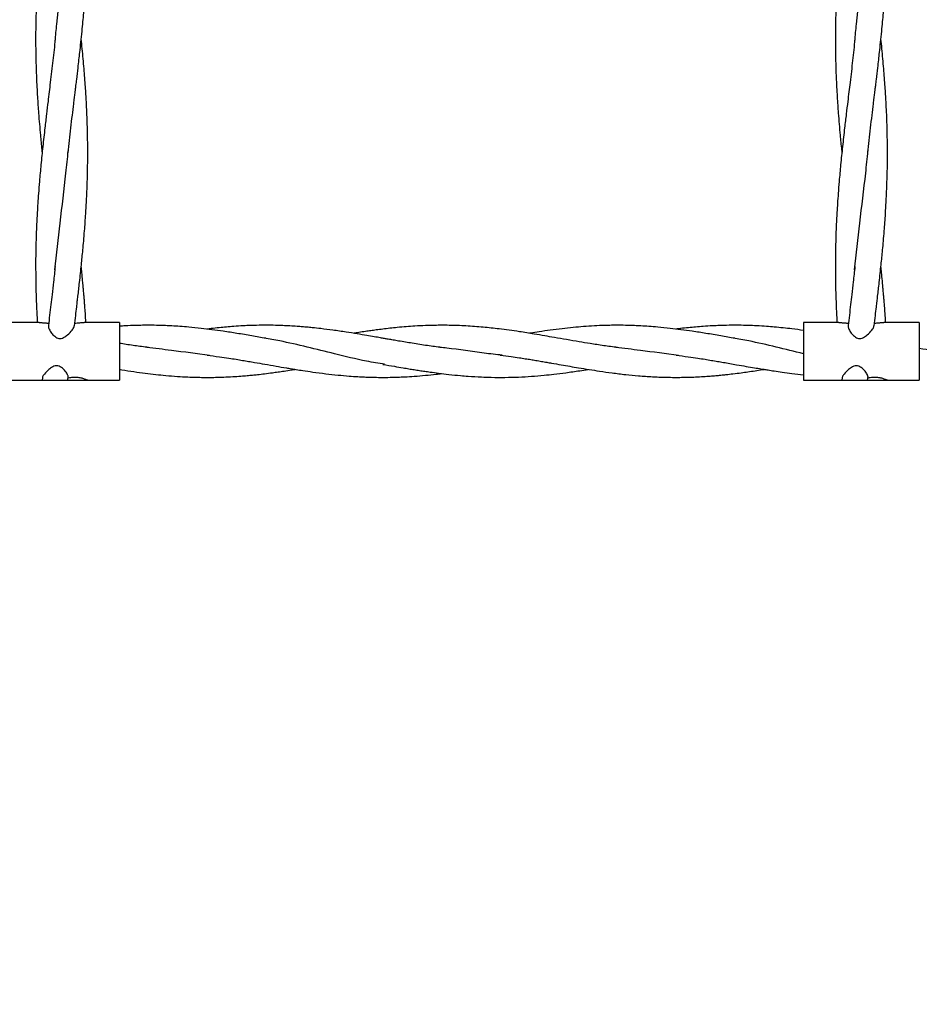
# Model space of a CAD drawing. Units: millimetres. Extents: x 15 to 415, y 5 to 292.
# Drawn here: x 155 to 167, y 124 to 138 of the extents above; entities that cross this region are included whole.
import ezdxf

# ---------------------------------------------------------------- set-up
doc = ezdxf.new("R2010")
doc.units = ezdxf.units.MM
doc.dimstyles.new('SLDDIMSTYLE1', dxfattribs={"dimtxt": 0.18, "dimasz": 1.016, "dimexe": 0, "dimexo": 0.0625, "dimgap": 0, "dimtad": 0, "dimtih": 1, "dimtoh": 1, "dimdec": 0, "dimrnd": 1e-09, "dimzin": 0, "dimdsep": 46, "dimtxsty": 'Standard', "dimblk1": 'DOT', "dimblk2": 'DOT', "dimsah": 1, "dimcen": 0.09, "dimadec": 0, "dimazin": 0, "dimtfac": 1.016, "dimtdec": 0, "dimtofl": 0, "dimtmove": 0, "dimatfit": 3, "dimldrblk": 'DOT', "dimfxl": 0, "dimfrac": 2, "dimtolj": 1, "dimtzin": 0, "dimarcsym": 0})

# ---------------------------------------------------------------- blocks, each defined once
blk = doc.blocks.new('_DOT')
at = {"color": 0, "linetype": 'ByBlock', "lineweight": -2}
blk.add_line((-0.5, 0), (-1, 0), dxfattribs=at)
at = {"color": 0, "linetype": 'ByBlock', "const_width": 0.5}
blk.add_lwpolyline([(-0.25, 0, 1), (0.25, 0, 1)], format="xyb", close=True, dxfattribs=at)

msp = doc.modelspace()

# ---------------------------------------------------------------- linework, layer by layer
at = {"color": 7, "linetype": 'Continuous', "lineweight": 25}
for p, q in [((155.061, 133.635), (154.573, 133.635)), ((156.173, 133.635), (155.682, 133.635)), ((156.173, 133.635), (156.173, 132.835)), ((166.111, 133.635), (165.623, 133.635)), ((165.623, 133.635), (165.623, 132.835)), ((167.223, 133.635), (166.732, 133.635)), ((167.223, 133.635), (167.223, 132.835)), ((154.573, 132.835), (155.103, 132.835)), ((155.107, 132.869), (155.103, 132.835)), ((155.103, 132.835), (155.459, 132.835)), ((155.459, 132.835), (155.465, 132.888)), ((155.463, 132.835), (155.733, 132.835)), ((155.733, 132.835), (156.173, 132.835)), ((165.623, 132.835), (166.153, 132.835)), ((166.157, 132.869), (166.153, 132.835)), ((166.153, 132.835), (166.509, 132.835)), ((166.509, 132.835), (166.515, 132.888)), ((166.513, 132.835), (166.783, 132.835)), ((166.783, 132.835), (167.223, 132.835))]:
    msp.add_line(p, q, dxfattribs=at)
for points, knots in [([(155.283, 140.695), (155.276, 140.628), (155.263, 140.505), (155.245, 140.336), (155.228, 140.195), (155.213, 140.074), (155.2, 139.966), (155.187, 139.86), (155.174, 139.743), (155.157, 139.607), (155.142, 139.474), (155.128, 139.351), (155.114, 139.23), (155.1, 139.093), (155.086, 138.951), (155.072, 138.802), (155.059, 138.643), (155.046, 138.468), (155.034, 138.288), (155.025, 138.099), (155.018, 137.895), (155.013, 137.677), (155.013, 137.458), (155.017, 137.24), (155.024, 137.006), (155.037, 136.767), (155.055, 136.5), (155.076, 136.257), (155.093, 136.074), (155.102, 135.993), (155.104, 135.979)], [0, 0, 0, 0, 0.04283, 0.078708, 0.107544, 0.132451, 0.155382, 0.176298, 0.199998, 0.229514, 0.262788, 0.284696, 0.307989, 0.339767, 0.371804, 0.398338, 0.434386, 0.472445, 0.509743, 0.54928, 0.591991, 0.639728, 0.687738, 0.731969, 0.77837, 0.836191, 0.883941, 0.948346, 0.990767, 1, 1, 1, 1]), ([(155.463, 135.979), (155.469, 136.036), (155.481, 136.15), (155.5, 136.323), (155.52, 136.492), (155.537, 136.63), (155.549, 136.732), (155.557, 136.798), (155.564, 136.856), (155.572, 136.919), (155.584, 137.019), (155.598, 137.137), (155.612, 137.261), (155.625, 137.378), (155.639, 137.509), (155.654, 137.65), (155.671, 137.828), (155.689, 138.039), (155.707, 138.289), (155.721, 138.551), (155.731, 138.818), (155.734, 139.086), (155.732, 139.337), (155.726, 139.584), (155.714, 139.84), (155.699, 140.081), (155.681, 140.302), (155.664, 140.496), (155.65, 140.626), (155.643, 140.694)], [0, 0, 0, 0, 0.036644, 0.073083, 0.109979, 0.143834, 0.1609, 0.174913, 0.185817, 0.197665, 0.215446, 0.249136, 0.272805, 0.294297, 0.323847, 0.356115, 0.383685, 0.437306, 0.489935, 0.543075, 0.603741, 0.659602, 0.713639, 0.763809, 0.816657, 0.876177, 0.917486, 0.956741, 1, 1, 1, 1]), ([(166.333, 140.695), (166.326, 140.628), (166.313, 140.505), (166.295, 140.336), (166.278, 140.195), (166.263, 140.074), (166.25, 139.966), (166.237, 139.86), (166.224, 139.743), (166.207, 139.607), (166.192, 139.474), (166.178, 139.351), (166.164, 139.23), (166.15, 139.093), (166.136, 138.951), (166.122, 138.802), (166.109, 138.643), (166.096, 138.468), (166.084, 138.288), (166.075, 138.099), (166.068, 137.895), (166.063, 137.677), (166.063, 137.458), (166.067, 137.24), (166.074, 137.006), (166.087, 136.767), (166.105, 136.5), (166.126, 136.257), (166.143, 136.074), (166.152, 135.993), (166.154, 135.979)], [0, 0, 0, 0, 0.04283, 0.078708, 0.107544, 0.132451, 0.155382, 0.176298, 0.199998, 0.229514, 0.262788, 0.284696, 0.307989, 0.339767, 0.371804, 0.398338, 0.434386, 0.472445, 0.509743, 0.54928, 0.591991, 0.639728, 0.687738, 0.731969, 0.77837, 0.836191, 0.883941, 0.948346, 0.990767, 1, 1, 1, 1]), ([(166.513, 135.979), (166.519, 136.036), (166.531, 136.15), (166.55, 136.323), (166.57, 136.492), (166.587, 136.63), (166.599, 136.732), (166.607, 136.798), (166.614, 136.856), (166.622, 136.919), (166.634, 137.019), (166.648, 137.137), (166.662, 137.261), (166.675, 137.378), (166.689, 137.509), (166.704, 137.65), (166.721, 137.828), (166.739, 138.039), (166.757, 138.289), (166.771, 138.551), (166.781, 138.818), (166.784, 139.086), (166.782, 139.337), (166.776, 139.584), (166.764, 139.84), (166.749, 140.081), (166.731, 140.302), (166.714, 140.496), (166.7, 140.626), (166.693, 140.694)], [0, 0, 0, 0, 0.036644, 0.073083, 0.109979, 0.143834, 0.1609, 0.174913, 0.185817, 0.197665, 0.215446, 0.249136, 0.272805, 0.294297, 0.323847, 0.356115, 0.383685, 0.437306, 0.489935, 0.543075, 0.603741, 0.659602, 0.713639, 0.763809, 0.816657, 0.876177, 0.917486, 0.956741, 1, 1, 1, 1]), ([(155.283, 137.523), (155.29, 137.6), (155.319, 137.909), (155.39, 138.453), (155.44, 138.918), (155.466, 139.153)], [0, 0, 0, 0, 0.143145, 0.568688, 1, 1, 1, 1]), ([(166.333, 137.523), (166.34, 137.6), (166.369, 137.909), (166.44, 138.453), (166.49, 138.918), (166.516, 139.153)], [0, 0, 0, 0, 0.143145, 0.568688, 1, 1, 1, 1]), ([(155.283, 137.551), (155.273, 137.453), (155.253, 137.254), (155.217, 136.965), (155.188, 136.718), (155.163, 136.509), (155.138, 136.301), (155.112, 136.068), (155.087, 135.821), (155.067, 135.605), (155.053, 135.427), (155.043, 135.284), (155.034, 135.141), (155.027, 134.998), (155.021, 134.861), (155.018, 134.752), (155.016, 134.663), (155.014, 134.565), (155.013, 134.44), (155.014, 134.29), (155.016, 134.159), (155.018, 134.049), (155.022, 133.945), (155.027, 133.813), (155.032, 133.705), (155.036, 133.642), (155.037, 133.635)], [0, 0, 0, 0, 0.075658, 0.153321, 0.220763, 0.265212, 0.313408, 0.379646, 0.443734, 0.502508, 0.54475, 0.58006, 0.612119, 0.654555, 0.689451, 0.717248, 0.737762, 0.757385, 0.792451, 0.833509, 0.872191, 0.893386, 0.917496, 0.951478, 0.995004, 1, 1, 1, 1]), ([(155.549, 133.589), (155.555, 133.636), (155.566, 133.722), (155.579, 133.835), (155.589, 133.924), (155.599, 134.003), (155.609, 134.09), (155.621, 134.195), (155.633, 134.31), (155.645, 134.426), (155.656, 134.533), (155.667, 134.643), (155.678, 134.764), (155.688, 134.891), (155.698, 135.017), (155.707, 135.15), (155.716, 135.311), (155.724, 135.484), (155.729, 135.651), (155.733, 135.812), (155.734, 135.981), (155.732, 136.18), (155.727, 136.414), (155.716, 136.657), (155.701, 136.904), (155.682, 137.149), (155.662, 137.369), (155.648, 137.506), (155.643, 137.55)], [0, 0, 0, 0, 0.0353025, 0.0657447, 0.0851043, 0.1027785, 0.1258611, 0.150784, 0.1826051, 0.2125665, 0.2384186, 0.2642691, 0.2951891, 0.3304801, 0.3602835, 0.3905659, 0.4309875, 0.4823839, 0.5214873, 0.5578844, 0.6040292, 0.6496542, 0.7090766, 0.7809168, 0.8333387, 0.8965879, 0.966319, 1, 1, 1, 1]), ([(166.333, 137.551), (166.323, 137.453), (166.303, 137.254), (166.267, 136.965), (166.238, 136.718), (166.213, 136.509), (166.188, 136.301), (166.162, 136.068), (166.137, 135.821), (166.117, 135.605), (166.103, 135.427), (166.093, 135.284), (166.084, 135.141), (166.077, 134.998), (166.071, 134.861), (166.068, 134.752), (166.066, 134.663), (166.064, 134.565), (166.063, 134.44), (166.064, 134.29), (166.066, 134.159), (166.068, 134.049), (166.072, 133.945), (166.077, 133.813), (166.082, 133.705), (166.086, 133.642), (166.087, 133.635)], [0, 0, 0, 0, 0.075658, 0.153321, 0.220763, 0.265212, 0.313408, 0.379646, 0.443734, 0.502508, 0.54475, 0.58006, 0.612119, 0.654555, 0.689451, 0.717248, 0.737762, 0.757385, 0.792451, 0.833509, 0.872191, 0.893386, 0.917496, 0.951478, 0.995004, 1, 1, 1, 1]), ([(166.599, 133.589), (166.605, 133.636), (166.616, 133.722), (166.629, 133.835), (166.639, 133.924), (166.649, 134.003), (166.659, 134.09), (166.671, 134.195), (166.683, 134.31), (166.695, 134.426), (166.706, 134.533), (166.717, 134.643), (166.728, 134.764), (166.738, 134.891), (166.748, 135.017), (166.757, 135.15), (166.766, 135.311), (166.774, 135.484), (166.779, 135.651), (166.783, 135.812), (166.784, 135.981), (166.782, 136.18), (166.777, 136.414), (166.766, 136.657), (166.751, 136.904), (166.732, 137.149), (166.712, 137.369), (166.698, 137.506), (166.693, 137.55)], [0, 0, 0, 0, 0.035303, 0.065745, 0.085104, 0.102778, 0.125861, 0.150784, 0.182605, 0.212567, 0.238419, 0.264269, 0.295189, 0.33048, 0.360284, 0.390566, 0.430987, 0.482384, 0.521487, 0.557884, 0.604029, 0.649654, 0.709077, 0.780917, 0.833339, 0.896588, 0.966319, 1, 1, 1, 1]), ([(155.279, 134.362), (155.302, 134.577), (155.351, 135.023), (155.421, 135.571), (155.454, 135.904), (155.464, 136.006)], [0, 0, 0, 0, 0.3920872, 0.813095, 1, 1, 1, 1]), ([(166.329, 134.362), (166.352, 134.577), (166.401, 135.023), (166.471, 135.571), (166.504, 135.904), (166.514, 136.006)], [0, 0, 0, 0, 0.392087, 0.813095, 1, 1, 1, 1]), ([(155.283, 134.407), (155.276, 134.336), (155.262, 134.207), (155.242, 134.031), (155.224, 133.878), (155.207, 133.736), (155.195, 133.639), (155.19, 133.591)], [0, 0, 0, 0, 0.2627705, 0.4760349, 0.6445713, 0.8230019, 1, 1, 1, 1]), ([(155.708, 133.635), (155.706, 133.677), (155.701, 133.752), (155.694, 133.849), (155.688, 133.927), (155.682, 133.995), (155.676, 134.063), (155.67, 134.135), (155.662, 134.222), (155.653, 134.314), (155.646, 134.379), (155.643, 134.407)], [0, 0, 0, 0, 0.163774, 0.28922, 0.379512, 0.466798, 0.553197, 0.642918, 0.74498, 0.891758, 1, 1, 1, 1]), ([(166.333, 134.407), (166.326, 134.336), (166.312, 134.207), (166.292, 134.031), (166.274, 133.878), (166.257, 133.736), (166.245, 133.639), (166.24, 133.591)], [0, 0, 0, 0, 0.26277, 0.476035, 0.644571, 0.823002, 1, 1, 1, 1]), ([(166.758, 133.635), (166.756, 133.677), (166.751, 133.752), (166.744, 133.849), (166.738, 133.927), (166.732, 133.995), (166.726, 134.063), (166.72, 134.135), (166.712, 134.222), (166.703, 134.314), (166.696, 134.379), (166.693, 134.407)], [0, 0, 0, 0, 0.163774, 0.28922, 0.379512, 0.466798, 0.553197, 0.642918, 0.74498, 0.891758, 1, 1, 1, 1]), ([(155.061, 133.635), (155.061, 133.635), (155.068, 133.636), (155.097, 133.632), (155.141, 133.628), (155.177, 133.626), (155.194, 133.625)], [0, 0, 0, 0, 0.020237, 0.350843, 0.697418, 1, 1, 1, 1]), ([(155.554, 133.626), (155.565, 133.626), (155.596, 133.627), (155.64, 133.632), (155.672, 133.636), (155.681, 133.635), (155.682, 133.635)], [0, 0, 0, 0, 0.210729, 0.575565, 0.951644, 1, 1, 1, 1]), ([(166.111, 133.635), (166.111, 133.635), (166.118, 133.636), (166.147, 133.632), (166.191, 133.628), (166.227, 133.626), (166.244, 133.625)], [0, 0, 0, 0, 0.020237, 0.350843, 0.697418, 1, 1, 1, 1]), ([(166.604, 133.626), (166.615, 133.626), (166.646, 133.627), (166.69, 133.632), (166.722, 133.636), (166.731, 133.635), (166.732, 133.635)], [0, 0, 0, 0, 0.210729, 0.575565, 0.951644, 1, 1, 1, 1]), ([(155.192, 133.59), (155.191, 133.587), (155.188, 133.574), (155.201, 133.539), (155.229, 133.49), (155.267, 133.448), (155.303, 133.423), (155.335, 133.412), (155.368, 133.413), (155.411, 133.429), (155.466, 133.469), (155.515, 133.523), (155.545, 133.568), (155.547, 133.584), (155.547, 133.589)], [0, 0, 0, 0, 0.037032, 0.13943, 0.259106, 0.365056, 0.420524, 0.465748, 0.511186, 0.567623, 0.669071, 0.831685, 0.951336, 1, 1, 1, 1]), ([(158.194, 133.415), (158.129, 133.426), (157.996, 133.449), (157.8, 133.483), (157.617, 133.511), (157.451, 133.534), (157.293, 133.553), (157.145, 133.569), (157.01, 133.58), (156.902, 133.586), (156.805, 133.591), (156.705, 133.594), (156.599, 133.595), (156.492, 133.595), (156.379, 133.592), (156.273, 133.588), (156.2, 133.583), (156.173, 133.581)], [0, 0, 0, 0, 0.0959865, 0.1979056, 0.2914139, 0.3695485, 0.4429885, 0.5262041, 0.5888142, 0.6437617, 0.6857248, 0.7331414, 0.7926025, 0.842249, 0.8917803, 0.9598743, 1, 1, 1, 1]), ([(160.623, 133.288), (160.558, 133.296), (160.424, 133.313), (160.224, 133.345), (160.066, 133.371), (159.956, 133.39), (159.89, 133.402), (159.832, 133.412), (159.767, 133.423), (159.686, 133.437), (159.58, 133.456), (159.449, 133.477), (159.293, 133.503), (159.125, 133.527), (158.97, 133.547), (158.85, 133.56), (158.766, 133.568), (158.696, 133.574), (158.618, 133.58), (158.527, 133.586), (158.416, 133.591), (158.288, 133.595), (158.141, 133.596), (158.003, 133.593), (157.873, 133.587), (157.76, 133.58), (157.65, 133.571), (157.546, 133.561), (157.458, 133.551), (157.402, 133.544), (157.383, 133.542)], [0, 0, 0, 0, 0.061017, 0.125796, 0.183675, 0.207331, 0.227755, 0.244579, 0.261424, 0.287303, 0.319517, 0.36002, 0.408012, 0.46449, 0.514964, 0.552041, 0.575346, 0.592982, 0.616614, 0.647329, 0.677661, 0.719118, 0.765714, 0.813615, 0.846682, 0.886626, 0.918257, 0.948449, 0.982428, 1, 1, 1, 1]), ([(163.053, 133.288), (162.99, 133.296), (162.864, 133.312), (162.687, 133.34), (162.516, 133.368), (162.351, 133.396), (162.193, 133.424), (162.043, 133.45), (161.882, 133.477), (161.671, 133.511), (161.437, 133.543), (161.191, 133.57), (160.962, 133.587), (160.768, 133.594), (160.625, 133.595), (160.517, 133.594), (160.395, 133.591), (160.263, 133.585), (160.133, 133.576), (160.018, 133.565), (159.909, 133.554), (159.812, 133.542), (159.724, 133.531), (159.645, 133.52), (159.565, 133.508), (159.486, 133.497), (159.432, 133.488), (159.408, 133.484)], [0, 0, 0, 0, 0.052245, 0.104044, 0.145166, 0.193071, 0.239291, 0.275583, 0.316123, 0.37195, 0.449071, 0.508746, 0.574833, 0.637767, 0.667487, 0.692806, 0.727215, 0.76795, 0.800718, 0.834696, 0.862721, 0.890083, 0.91476, 0.935211, 0.954872, 0.980328, 1, 1, 1, 1]), ([(164.674, 133.415), (164.609, 133.426), (164.476, 133.449), (164.28, 133.483), (164.097, 133.511), (163.931, 133.534), (163.773, 133.553), (163.625, 133.569), (163.49, 133.58), (163.382, 133.586), (163.285, 133.591), (163.185, 133.594), (163.079, 133.595), (162.972, 133.595), (162.859, 133.592), (162.729, 133.587), (162.586, 133.577), (162.437, 133.564), (162.284, 133.548), (162.127, 133.528), (161.982, 133.507), (161.887, 133.492), (161.842, 133.485), (161.838, 133.484)], [0, 0, 0, 0, 0.0683889, 0.1410047, 0.2076279, 0.2632976, 0.3156225, 0.3749123, 0.4195211, 0.4586704, 0.4885684, 0.522352, 0.5647171, 0.6000895, 0.6353798, 0.6838957, 0.7375901, 0.7868032, 0.8417993, 0.8992363, 0.9529661, 0.9952238, 1, 1, 1, 1]), ([(165.623, 133.524), (165.57, 133.531), (165.476, 133.544), (165.342, 133.559), (165.225, 133.57), (165.104, 133.58), (164.982, 133.588), (164.856, 133.593), (164.727, 133.595), (164.597, 133.595), (164.475, 133.592), (164.356, 133.587), (164.246, 133.58), (164.135, 133.571), (164.031, 133.561), (163.941, 133.552), (163.883, 133.545), (163.863, 133.542)], [0, 0, 0, 0, 0.09093, 0.159813, 0.229045, 0.289632, 0.365877, 0.437909, 0.504936, 0.584461, 0.660096, 0.713151, 0.786845, 0.8467, 0.902501, 0.965302, 1, 1, 1, 1]), ([(166.242, 133.59), (166.241, 133.587), (166.238, 133.574), (166.251, 133.539), (166.279, 133.49), (166.317, 133.448), (166.353, 133.423), (166.385, 133.412), (166.418, 133.413), (166.461, 133.429), (166.516, 133.469), (166.565, 133.523), (166.595, 133.568), (166.597, 133.584), (166.597, 133.589)], [0, 0, 0, 0, 0.037032, 0.13943, 0.259106, 0.365056, 0.420524, 0.465748, 0.511186, 0.567623, 0.669071, 0.831685, 0.951336, 1, 1, 1, 1]), ([(159.835, 133.056), (159.752, 133.069), (159.522, 133.107), (159.165, 133.195), (158.765, 133.294), (158.44, 133.371), (158.243, 133.404), (158.171, 133.416)], [0, 0, 0, 0, 0.1490968, 0.4155532, 0.6431581, 0.8707464, 1, 1, 1, 1]), ([(165.623, 133.201), (165.497, 133.232), (165.245, 133.294), (164.92, 133.371), (164.723, 133.404), (164.651, 133.416)], [0, 0, 0, 0, 0.389436, 0.778845, 1, 1, 1, 1]), ([(156.573, 133.288), (156.51, 133.296), (156.384, 133.312), (156.25, 133.333), (156.18, 133.344), (156.174, 133.345)], [0, 0, 0, 0, 0.476575, 0.949083, 1, 1, 1, 1]), ([(157.415, 133.179), (157.24, 133.202), (156.951, 133.24), (156.662, 133.275), (156.549, 133.289)], [0, 0, 0, 0, 0.606661, 1, 1, 1, 1]), ([(161.461, 133.181), (161.377, 133.19), (161.121, 133.22), (160.835, 133.264), (160.631, 133.286), (160.6, 133.289)], [0, 0, 0, 0, 0.291747, 0.890844, 1, 1, 1, 1]), ([(163.895, 133.179), (163.72, 133.202), (163.431, 133.24), (163.142, 133.275), (163.029, 133.289)], [0, 0, 0, 0, 0.606658, 1, 1, 1, 1]), ([(167.938, 133.181), (167.826, 133.195), (167.588, 133.224), (167.349, 133.256), (167.223, 133.273)], [0, 0, 0, 0, 0.470553, 1, 1, 1, 1]), ([(157.383, 133.182), (157.439, 133.175), (157.539, 133.162), (157.673, 133.143), (157.78, 133.126), (157.871, 133.111), (157.956, 133.096), (158.058, 133.079), (158.185, 133.057), (158.331, 133.031), (158.454, 133.01), (158.546, 132.995), (158.622, 132.982), (158.719, 132.967), (158.856, 132.947), (159.018, 132.925), (159.186, 132.907), (159.334, 132.894), (159.456, 132.885), (159.552, 132.881), (159.647, 132.877), (159.755, 132.875), (159.882, 132.875), (160.004, 132.878), (160.126, 132.883), (160.253, 132.891), (160.397, 132.903), (160.523, 132.916), (160.598, 132.925), (160.623, 132.928)], [0, 0, 0, 0, 0.052313, 0.093064, 0.123778, 0.151286, 0.177137, 0.202429, 0.246108, 0.294077, 0.338102, 0.360015, 0.379288, 0.407891, 0.45028, 0.505689, 0.558111, 0.605475, 0.642766, 0.67112, 0.694494, 0.730972, 0.770634, 0.812664, 0.84317, 0.883386, 0.930684, 0.976674, 1, 1, 1, 1]), ([(161.434, 133.182), (161.484, 133.176), (161.572, 133.164), (161.687, 133.148), (161.777, 133.134), (161.853, 133.122), (161.928, 133.109), (162.001, 133.097), (162.074, 133.084), (162.164, 133.069), (162.271, 133.05), (162.396, 133.028), (162.525, 133.006), (162.661, 132.984), (162.816, 132.96), (162.983, 132.936), (163.163, 132.914), (163.349, 132.896), (163.501, 132.886), (163.617, 132.88), (163.691, 132.877), (163.772, 132.876), (163.863, 132.875), (163.956, 132.876), (164.046, 132.878), (164.137, 132.881), (164.235, 132.886), (164.328, 132.893), (164.409, 132.9), (164.482, 132.906), (164.561, 132.915), (164.654, 132.925), (164.754, 132.938), (164.856, 132.952), (164.953, 132.966), (165.028, 132.978), (165.07, 132.985), (165.078, 132.986)], [0, 0, 0, 0, 0.0416212, 0.0723952, 0.0949542, 0.1155731, 0.1344712, 0.156866, 0.1760326, 0.1945276, 0.2308094, 0.2642605, 0.2970439, 0.3371657, 0.3761801, 0.4240734, 0.4753214, 0.5239731, 0.5770588, 0.6008146, 0.6194319, 0.637994, 0.6668015, 0.6945699, 0.7149808, 0.7406901, 0.7698211, 0.7954023, 0.8173179, 0.8362917, 0.8554081, 0.882174, 0.9130977, 0.9379046, 0.9656544, 0.9932193, 1, 1, 1, 1]), ([(163.863, 133.182), (163.919, 133.175), (164.019, 133.162), (164.152, 133.143), (164.259, 133.126), (164.35, 133.111), (164.435, 133.096), (164.519, 133.082), (164.607, 133.067), (164.712, 133.048), (164.826, 133.028), (164.939, 133.009), (165.019, 132.996), (165.081, 132.986), (165.142, 132.976), (165.226, 132.963), (165.337, 132.947), (165.472, 132.929), (165.57, 132.918), (165.623, 132.912)], [0, 0, 0, 0, 0.096099, 0.171003, 0.227477, 0.278019, 0.32552, 0.371949, 0.42188, 0.475433, 0.550651, 0.616313, 0.666478, 0.688099, 0.72163, 0.769577, 0.832402, 0.90919, 1, 1, 1, 1]), ([(155.462, 132.889), (155.462, 132.893), (155.459, 132.909), (155.434, 132.949), (155.397, 132.993), (155.355, 133.024), (155.32, 133.036), (155.283, 133.035), (155.239, 133.017), (155.184, 132.977), (155.137, 132.926), (155.109, 132.887), (155.109, 132.873), (155.109, 132.869)], [0, 0, 0, 0, 0.044484, 0.165353, 0.308354, 0.368643, 0.429604, 0.481841, 0.54397, 0.656725, 0.826291, 0.94953, 1, 1, 1, 1]), ([(156.173, 132.986), (156.183, 132.984), (156.249, 132.973), (156.367, 132.955), (156.525, 132.933), (156.672, 132.916), (156.82, 132.901), (156.967, 132.889), (157.103, 132.881), (157.214, 132.877), (157.317, 132.875), (157.417, 132.875), (157.52, 132.876), (157.624, 132.88), (157.732, 132.885), (157.84, 132.892), (157.932, 132.9), (158.009, 132.907), (158.089, 132.915), (158.181, 132.926), (158.275, 132.938), (158.365, 132.951), (158.453, 132.963), (158.531, 132.975), (158.581, 132.984), (158.598, 132.986)], [0, 0, 0, 0, 0.012431, 0.081205, 0.146458, 0.207595, 0.263199, 0.329689, 0.38869, 0.432123, 0.466195, 0.51641, 0.556079, 0.593507, 0.644814, 0.690603, 0.72691, 0.757869, 0.78602, 0.826263, 0.870957, 0.903061, 0.937751, 0.979072, 1, 1, 1, 1]), ([(159.813, 133.055), (159.866, 133.046), (159.958, 133.03), (160.078, 133.01), (160.169, 132.994), (160.245, 132.982), (160.319, 132.97), (160.392, 132.959), (160.479, 132.947), (160.59, 132.932), (160.729, 132.915), (160.866, 132.901), (161.016, 132.889), (161.158, 132.881), (161.327, 132.875), (161.498, 132.874), (161.683, 132.879), (161.863, 132.89), (162.026, 132.903), (162.184, 132.92), (162.348, 132.941), (162.506, 132.963), (162.609, 132.98), (162.648, 132.986)], [0, 0, 0, 0, 0.055693, 0.097559, 0.126751, 0.152669, 0.178717, 0.204702, 0.230469, 0.271154, 0.321649, 0.377948, 0.415304, 0.480523, 0.527794, 0.594349, 0.661222, 0.72332, 0.785291, 0.8335, 0.890877, 0.958806, 1, 1, 1, 1]), ([(166.512, 132.889), (166.512, 132.893), (166.509, 132.909), (166.484, 132.949), (166.447, 132.993), (166.405, 133.024), (166.37, 133.036), (166.333, 133.035), (166.289, 133.017), (166.234, 132.977), (166.187, 132.926), (166.159, 132.887), (166.159, 132.873), (166.159, 132.869)], [0, 0, 0, 0, 0.044484, 0.165353, 0.308354, 0.368643, 0.429604, 0.481841, 0.54397, 0.656725, 0.826291, 0.94953, 1, 1, 1, 1]), ([(155.733, 132.835), (155.733, 132.835), (155.732, 132.835), (155.721, 132.841), (155.69, 132.852), (155.645, 132.866), (155.588, 132.875), (155.524, 132.876), (155.486, 132.869), (155.467, 132.866)], [0, 0, 0, 0, 0.045959, 0.196922, 0.345076, 0.502308, 0.667596, 0.828858, 1, 1, 1, 1]), ([(166.783, 132.835), (166.783, 132.835), (166.782, 132.835), (166.771, 132.841), (166.74, 132.852), (166.695, 132.866), (166.638, 132.875), (166.574, 132.876), (166.536, 132.869), (166.517, 132.866)], [0, 0, 0, 0, 0.045959, 0.196922, 0.345076, 0.502308, 0.667596, 0.828858, 1, 1, 1, 1])]:
    msp.add_open_spline(points, degree=3, knots=knots, dxfattribs=at)

# ---------------------------------------------------------------- leaders
at = {"color": 7, "linetype": 'Continuous', "lineweight": 0}
msp.add_leader([(145.089, 125.745), (157.963, 115.797)], dimstyle='SLDDIMSTYLE1', dxfattribs=at)

doc.saveas('drawing.dxf')
